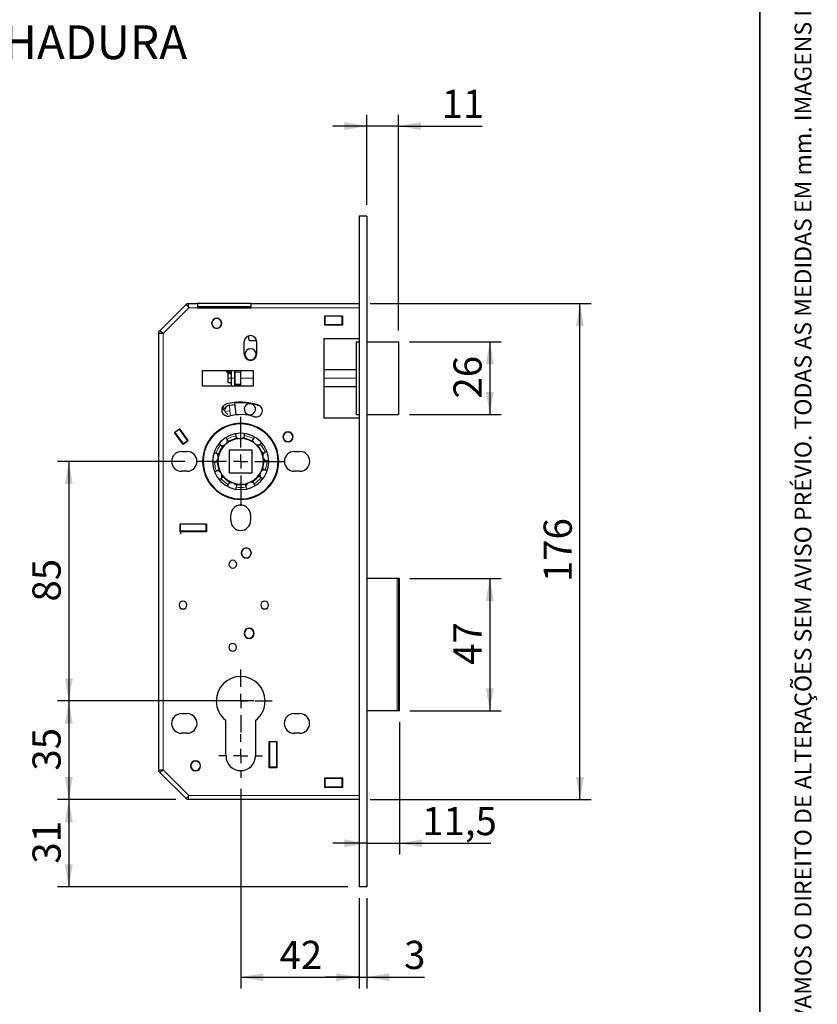
# Model space of a CAD drawing. Units: millimetres. Extents: x 10 to 205, y 4 to 287.
# Drawn here: x 134 to 205, y 58 to 145 of the extents above; entities that cross this region are included whole.
import ezdxf

# ---------------------------------------------------------------- set-up
doc = ezdxf.new("R2010")
doc.units = ezdxf.units.MM
doc.linetypes.add('CENTER', pattern=[10.16, 6.35, -1.27, 1.27, -1.27])
for name, color, linetype in [('CENTRO', 8, 'CENTER'), ('COTAS', 8, 'Continuous'), ('TEXTOS_EM_PORTUGUES', 7, 'Continuous')]:
    doc.layers.add(name, color=color, linetype=linetype)
doc.layers.add('LAYOUT_', color=7, linetype='Continuous', lineweight=35)
doc.styles.add('SLDTEXTSTYLE0', font='TXT', dxfattribs={"width": 0.7})
doc.dimstyles.new('SLDDIMSTYLE1', dxfattribs={"dimtxt": 2.5, "dimasz": 2, "dimexe": 0, "dimexo": 0.0625, "dimtad": 1, "dimdec": 1, "dimlfac": 4, "dimrnd": 1e-09, "dimzin": 12, "dimdsep": 46, "dimtxsty": 'SLDTEXTSTYLE0', "dimsah": 1, "dimcen": 0.09, "dimadec": 0, "dimazin": 3, "dimtfac": 1, "dimtdec": 1, "dimtofl": 0, "dimtmove": 0, "dimatfit": 3, "dimfxl": 1, "dimfrac": 2, "dimtolj": 1, "dimtzin": 12, "dimarcsym": 0})
doc.dimstyles.new('SLDDIMSTYLE2', dxfattribs={"dimtxt": 2.5, "dimasz": 2, "dimexe": 0, "dimexo": 0.0625, "dimtad": 1, "dimdec": 1, "dimlfac": 4, "dimrnd": 1e-09, "dimzin": 12, "dimdsep": 46, "dimtxsty": 'SLDTEXTSTYLE0', "dimsah": 1, "dimcen": 0.09, "dimadec": 0, "dimazin": 3, "dimtfac": 1, "dimtdec": 1, "dimtmove": 0, "dimatfit": 0, "dimfxl": 1, "dimfrac": 2, "dimtolj": 1, "dimtzin": 12, "dimarcsym": 0})
doc.dimstyles.new('SLDDIMSTYLE3', dxfattribs={"dimtxt": 2.5, "dimasz": 2, "dimexe": 0, "dimexo": 0.0625, "dimtad": 1, "dimdec": 0, "dimlfac": 4, "dimrnd": 1e-09, "dimzin": 12, "dimdsep": 46, "dimtxsty": 'SLDTEXTSTYLE0', "dimsah": 1, "dimcen": 0.09, "dimadec": 0, "dimazin": 3, "dimtfac": 1, "dimtdec": 0, "dimtmove": 0, "dimatfit": 0, "dimfxl": 1, "dimfrac": 2, "dimtolj": 1, "dimtzin": 12, "dimarcsym": 0})
doc.dimstyles.new('SLDDIMSTYLE4', dxfattribs={"dimtxt": 2.5, "dimasz": 2, "dimexe": 0, "dimexo": 0.0625, "dimtad": 1, "dimdec": 0, "dimlfac": 4, "dimrnd": 1e-09, "dimzin": 12, "dimdsep": 46, "dimtxsty": 'SLDTEXTSTYLE0', "dimsah": 1, "dimcen": 0.09, "dimadec": 0, "dimazin": 3, "dimtfac": 1, "dimtdec": 0, "dimtofl": 0, "dimtmove": 0, "dimatfit": 3, "dimfxl": 1, "dimfrac": 2, "dimtolj": 1, "dimtzin": 12, "dimarcsym": 0})

# ---------------------------------------------------------------- blocks, each defined once
blk = doc.blocks.new('_D_6')
at = {"layer": 'COTAS'}
for p, q in [((150.12, 84.71), (137.668, 84.71)), ((138.668, 84.71), (138.668, 75.959)), ((148.168, 75.959), (137.668, 75.959))]:
    blk.add_line(p, q, dxfattribs=at)
for points in [[(138.668, 84.71), (138.318, 82.71), (139.018, 82.71)], [(138.668, 75.959), (139.018, 77.959), (138.318, 77.959)]]:
    blk.add_solid(points, dxfattribs=at)
at = {"layer": 'COTAS', "insert": (135.445, 78.529), "char_height": 2.5, "attachment_point": 1, "rotation": 90, "style": 'SLDTEXTSTYLE0'}
blk.add_mtext('35', dxfattribs=at)
blk = doc.blocks.new('_D_7')
at = {"layer": 'COTAS'}
for p, q in [((148.168, 75.959), (137.668, 75.959)), ((138.668, 75.959), (138.668, 68.21)), ((163.418, 68.21), (137.668, 68.21))]:
    blk.add_line(p, q, dxfattribs=at)
for points in [[(138.668, 75.959), (138.318, 73.959), (139.018, 73.959)], [(138.668, 68.21), (139.018, 70.21), (138.318, 70.21)]]:
    blk.add_solid(points, dxfattribs=at)
at = {"layer": 'COTAS', "insert": (135.445, 70.279), "char_height": 2.5, "attachment_point": 1, "rotation": 90, "style": 'SLDTEXTSTYLE0'}
blk.add_mtext('31', dxfattribs=at)
blk = doc.blocks.new('_D_8')
at = {"layer": 'COTAS'}
for p, q in [((153.918, 76.904), (153.918, 59.21)), ((164.418, 67.21), (164.418, 59.21)), ((153.918, 60.21), (164.418, 60.21))]:
    blk.add_line(p, q, dxfattribs=at)
for points in [[(153.918, 60.21), (155.918, 59.86), (155.918, 60.56)], [(164.418, 60.21), (162.418, 60.56), (162.418, 59.86)]]:
    blk.add_solid(points, dxfattribs=at)
at = {"layer": 'COTAS', "insert": (157.362, 63.432), "char_height": 2.5, "attachment_point": 1, "style": 'SLDTEXTSTYLE0'}
blk.add_mtext('42', dxfattribs=at)
blk = doc.blocks.new('_D_9')
at = {"layer": 'COTAS'}
for p, q in [((164.418, 67.21), (164.418, 59.21)), ((165.105, 67.21), (165.105, 59.21)), ((164.418, 60.21), (161.418, 60.21)), ((164.418, 60.21), (165.105, 60.21)), ((165.105, 60.21), (170.224, 60.21))]:
    blk.add_line(p, q, dxfattribs=at)
for points in [[(164.418, 60.21), (162.418, 60.56), (162.418, 59.86)], [(165.105, 60.21), (167.105, 59.86), (167.105, 60.56)]]:
    blk.add_solid(points, dxfattribs=at)
at = {"layer": 'COTAS', "insert": (168.419, 63.432), "char_height": 2.5, "attachment_point": 1, "style": 'SLDTEXTSTYLE0'}
blk.add_mtext('3', dxfattribs=at)
blk = doc.blocks.new('_D_10')
at = {"layer": 'COTAS'}
for p, q in [((168.022, 82.837), (168.022, 71.084)), ((165.105, 72.084), (162.105, 72.084)), ((165.105, 72.084), (168.022, 72.084)), ((168.022, 72.084), (176.126, 72.084))]:
    blk.add_line(p, q, dxfattribs=at)
for points in [[(165.105, 72.084), (163.105, 72.434), (163.105, 71.734)], [(168.022, 72.084), (170.022, 71.734), (170.022, 72.434)]]:
    blk.add_solid(points, dxfattribs=at)
at = {"layer": 'COTAS', "insert": (170.022, 75.307), "char_height": 2.5, "attachment_point": 1, "style": 'SLDTEXTSTYLE0'}
blk.add_mtext('11,5', dxfattribs=at)
blk = doc.blocks.new('_D_11')
at = {"layer": 'COTAS'}
for p, q in [((168.929, 95.587), (177.022, 95.587)), ((176.022, 95.587), (176.022, 83.837)), ((168.929, 83.837), (177.022, 83.837))]:
    blk.add_line(p, q, dxfattribs=at)
for points in [[(176.022, 95.587), (175.672, 93.587), (176.372, 93.587)], [(176.022, 83.837), (176.372, 85.837), (175.672, 85.837)]]:
    blk.add_solid(points, dxfattribs=at)
at = {"layer": 'COTAS', "insert": (172.799, 87.907), "char_height": 2.5, "attachment_point": 1, "rotation": 90, "style": 'SLDTEXTSTYLE0'}
blk.add_mtext('47', dxfattribs=at)
blk = doc.blocks.new('_D_12')
at = {"layer": 'COTAS'}
for p, q in [((165.105, 128.71), (165.105, 136.71)), ((167.912, 117.569), (167.912, 136.71)), ((165.105, 135.71), (162.105, 135.71)), ((167.912, 135.71), (165.105, 135.71)), ((167.912, 135.71), (175.356, 135.71))]:
    blk.add_line(p, q, dxfattribs=at)
for points in [[(165.105, 135.71), (163.105, 136.06), (163.105, 135.36)], [(167.912, 135.71), (169.912, 135.36), (169.912, 136.06)]]:
    blk.add_solid(points, dxfattribs=at)
at = {"layer": 'COTAS', "insert": (171.745, 138.932), "char_height": 2.5, "attachment_point": 1, "style": 'SLDTEXTSTYLE0'}
blk.add_mtext('11', dxfattribs=at)
blk = doc.blocks.new('_D_13')
at = {"layer": 'COTAS'}
for p, q in [((168.912, 116.569), (177.022, 116.569)), ((176.022, 116.569), (176.022, 110.119)), ((168.912, 110.119), (177.022, 110.119))]:
    blk.add_line(p, q, dxfattribs=at)
for points in [[(176.022, 116.569), (175.672, 114.569), (176.372, 114.569)], [(176.022, 110.119), (176.372, 112.119), (175.672, 112.119)]]:
    blk.add_solid(points, dxfattribs=at)
at = {"layer": 'COTAS', "insert": (172.799, 111.538), "char_height": 2.5, "attachment_point": 1, "rotation": 90, "style": 'SLDTEXTSTYLE0'}
blk.add_mtext('26', dxfattribs=at)
blk = doc.blocks.new('_D_14')
at = {"layer": 'COTAS'}
for p, q in [((148.968, 105.959), (137.668, 105.959)), ((138.668, 105.959), (138.668, 84.71)), ((155.09, 84.71), (137.668, 84.71))]:
    blk.add_line(p, q, dxfattribs=at)
for points in [[(138.668, 105.959), (138.318, 103.959), (139.018, 103.959)], [(138.668, 84.71), (139.018, 86.71), (138.318, 86.71)]]:
    blk.add_solid(points, dxfattribs=at)
at = {"layer": 'COTAS', "insert": (135.445, 93.529), "char_height": 2.5, "attachment_point": 1, "rotation": 90, "style": 'SLDTEXTSTYLE0'}
blk.add_mtext('85', dxfattribs=at)
blk = doc.blocks.new('_D_15')
at = {"layer": 'COTAS'}
for p, q in [((165.418, 119.959), (185.022, 119.959)), ((184.022, 75.959), (184.022, 119.959)), ((165.418, 75.959), (185.022, 75.959))]:
    blk.add_line(p, q, dxfattribs=at)
for points in [[(184.022, 119.959), (183.672, 117.959), (184.372, 117.959)], [(184.022, 75.959), (184.372, 77.959), (183.672, 77.959)]]:
    blk.add_solid(points, dxfattribs=at)
at = {"layer": 'COTAS', "insert": (180.799, 95.251), "char_height": 2.5, "attachment_point": 1, "rotation": 90, "style": 'SLDTEXTSTYLE0'}
blk.add_mtext('176', dxfattribs=at)
blk = doc.blocks.new('SW_CENTERMARKSYMBOL_3')
at = {"layer": 'CENTRO', "color": 0}
for p, q in [((0, 1.25), (0, 1.927)), ((-1.25, 0), (-1.927, 0)), ((0, 0), (-0.625, 0)), ((0, 0), (0, 0.625)), ((0, 0), (0, -0.625)), ((0, 0), (0.625, 0)), ((1.25, 0), (1.927, 0)), ((0, -1.25), (0, -1.927))]:
    blk.add_line(p, q, dxfattribs=at)
blk = doc.blocks.new('SW_CENTERMARKSYMBOL_4')
at = {"layer": 'CENTRO', "color": 0}
for p, q in [((0, 1.25), (0, 2.797355)), ((-1.25, 0), (-2.797355, 0)), ((0, 0), (-0.625, 0)), ((0, 0), (0, 0.625)), ((0, 0), (0, -0.625)), ((0, 0), (0.625, 0)), ((1.25, 0), (2.797355, 0)), ((0, -1.25), (0, -2.797355))]:
    blk.add_line(p, q, dxfattribs=at)
blk = doc.blocks.new('SW_CENTERMARKSYMBOL_5')
at = {"layer": 'CENTRO', "color": 0}
for p, q in [((0, 1.25), (0, 3.95)), ((-1.25, 0), (-3.95, 0)), ((0, 0), (-0.625, 0)), ((0, 0), (0, 0.625)), ((0, 0), (0, -0.625)), ((0, 0), (0.625, 0)), ((1.25, 0), (3.95, 0)), ((0, -1.25), (0, -3.95))]:
    blk.add_line(p, q, dxfattribs=at)

msp = doc.modelspace()

# ---------------------------------------------------------------- linework, layer by layer
at = {"color": 7, "linetype": 'Continuous', "lineweight": 25}
for p, q in [((165.105, 127.71), (164.418, 127.71)), ((164.418, 127.71), (164.418, 68.21)), ((165.105, 127.71), (165.105, 68.21)), ((146.755, 117.548), (149.08, 119.872)), ((149.08, 119.872), (149.168, 119.959)), ((149.08, 119.872), (149.292, 119.66)), ((149.168, 119.959), (149.292, 119.959)), ((149.292, 119.66), (149.292, 119.96)), ((149.292, 119.96), (149.308, 119.96)), ((149.308, 119.96), (150.093, 119.96)), ((150.093, 119.96), (150.093, 119.585)), ((154.843, 119.96), (150.093, 119.96)), ((154.843, 119.66), (150.093, 119.66)), ((154.843, 119.96), (164.418, 119.96)), ((154.843, 119.585), (154.843, 119.96)), ((150.093, 119.585), (154.843, 119.585)), ((161.38, 118.885), (162.955, 118.885)), ((161.38, 118.035), (161.38, 118.885)), ((161.38, 118.884), (162.955, 118.884)), ((161.418, 118.835), (161.38, 118.835)), ((161.418, 118.085), (161.418, 118.835)), ((162.918, 118.835), (161.418, 118.835)), ((162.918, 118.085), (162.918, 118.835)), ((162.955, 118.835), (162.918, 118.835)), ((162.955, 118.885), (162.955, 118.035)), ((161.418, 118.085), (161.38, 118.085)), ((162.955, 118.035), (161.38, 118.035)), ((162.918, 118.085), (161.418, 118.085)), ((162.955, 118.085), (162.918, 118.085)), ((146.668, 117.459), (146.756, 117.547)), ((146.668, 117.336), (146.668, 117.459)), ((146.668, 117.311), (146.668, 117.336)), ((146.668, 117.336), (146.968, 117.336)), ((146.668, 78.609), (146.668, 117.311)), ((146.968, 117.336), (146.755, 117.548)), ((154.615, 117.099), (154.615, 116.822)), ((154.24, 115.46), (154.24, 116.585)), ((154.74, 116.697), (155.309, 116.697)), ((155.321, 116.585), (155.321, 115.46)), ((164.418, 116.835), (161.293, 116.835)), ((161.293, 116.835), (161.293, 109.835)), ((164.418, 116.834), (161.293, 116.834)), ((164.162, 116.569), (164.162, 110.119)), ((164.162, 116.569), (164.418, 116.569)), ((165.105, 116.569), (167.912, 116.569)), ((167.912, 116.569), (167.912, 110.119)), ((150.534, 114.031), (155.033, 114.031)), ((150.534, 112.639), (150.534, 114.031)), ((152.598, 114.031), (152.797, 113.719)), ((153.062, 113.719), (152.787, 113.719)), ((152.787, 113.719), (152.787, 113.341)), ((153.053, 113.719), (152.855, 114.031)), ((153.062, 114.031), (153.062, 113.344)), ((153.362, 114.031), (153.362, 113.344)), ((153.412, 113.969), (153.362, 113.969)), ((153.412, 114.031), (153.412, 113.994)), ((153.912, 113.994), (153.412, 113.994)), ((153.412, 113.994), (153.412, 113.869)), ((153.412, 113.869), (153.412, 112.819)), ((153.912, 114.031), (153.912, 113.994)), ((153.912, 113.994), (153.912, 113.869)), ((153.912, 113.869), (153.912, 112.819)), ((155.033, 114.031), (155.033, 112.639)), ((164.162, 114.094), (161.293, 114.094)), ((152.787, 113.341), (152.787, 112.969)), ((152.787, 112.969), (153.062, 112.969)), ((153.062, 113.344), (153.062, 112.639)), ((153.362, 113.344), (153.362, 112.639)), ((153.362, 112.719), (153.412, 112.719)), ((153.398, 112.642), (153.398, 112.719)), ((153.412, 112.819), (153.412, 112.694)), ((153.912, 112.694), (153.412, 112.694)), ((153.412, 112.694), (153.412, 112.639)), ((153.912, 112.819), (153.912, 112.694)), ((153.912, 112.694), (153.912, 112.639)), ((153.062, 112.642), (150.534, 112.642)), ((155.033, 112.639), (150.534, 112.639)), ((153.412, 112.642), (153.362, 112.642)), ((161.293, 112.594), (164.162, 112.594)), ((152.916, 110.944), (153.393, 110.995)), ((153.379, 111.131), (153.486, 110.087)), ((154.86, 111.073), (154.875, 111.122)), ((152.307, 110.658), (152.272, 110.701)), ((152.374, 110.793), (152.341, 110.843)), ((152.415, 110.733), (152.374, 110.793)), ((152.484, 110.624), (152.415, 110.733)), ((164.162, 110.119), (164.418, 110.119)), ((165.105, 110.119), (167.912, 110.119)), ((161.293, 109.835), (164.418, 109.835)), ((148.039, 108.534), (148.485, 108.852)), ((148.808, 107.473), (148.039, 108.534)), ((148.057, 108.547), (148.074, 108.524)), ((148.479, 108.817), (148.074, 108.524)), ((148.074, 108.524), (148.808, 107.511)), ((148.479, 108.817), (148.464, 108.838)), ((149.213, 107.805), (148.479, 108.817)), ((148.485, 108.852), (149.254, 107.791)), ((148.808, 107.511), (149.213, 107.805)), ((149.254, 107.791), (148.808, 107.473)), ((148.808, 107.511), (148.826, 107.486)), ((149.233, 107.776), (149.213, 107.805)), ((152.849, 107.723), (152.701, 107.929)), ((153.484, 108.234), (153.509, 107.981)), ((154.233, 107.997), (154.252, 108.25)), ((155.048, 107.98), (154.904, 107.77)), ((155.067, 107.668), (155.143, 107.571)), ((155.469, 107.318), (155.646, 107.5)), ((148.668, 106.835), (149.168, 106.835)), ((151.965, 106.624), (151.719, 106.686)), ((151.81, 106.663), (151.852, 106.604)), ((152.124, 107.423), (152.305, 107.245)), ((154.93, 106.972), (152.905, 106.972)), ((152.905, 106.972), (152.905, 104.947)), ((154.93, 104.947), (154.93, 106.972)), ((156.082, 106.781), (155.837, 106.713)), ((158.668, 106.835), (159.168, 106.835)), ((151.602, 105.927), (151.856, 105.908)), ((155.964, 106.191), (155.913, 106.304)), ((155.98, 106.002), (156.232, 106.028)), ((149.168, 105.085), (148.668, 105.085)), ((151.995, 105.213), (151.766, 105.103)), ((152.905, 104.947), (154.93, 104.947)), ((156.104, 105.197), (155.873, 105.302)), ((159.168, 105.085), (158.668, 105.085)), ((152.164, 104.447), (152.371, 104.594)), ((152.924, 104.152), (152.82, 103.92)), ((155.103, 103.97), (154.993, 104.199)), ((155.525, 104.667), (155.735, 104.524)), ((153.57, 103.764), (153.537, 103.829)), ((153.547, 103.674), (153.61, 103.92)), ((154.318, 103.936), (154.387, 103.692)), ((153.043, 100.709), (153.043, 101.209)), ((154.793, 101.209), (154.793, 100.709)), ((148.539, 100.438), (150.893, 100.438)), ((148.539, 99.71), (148.539, 100.438)), ((148.593, 100.388), (148.539, 100.388)), ((148.593, 99.763), (148.539, 99.763)), ((150.893, 99.71), (148.539, 99.71)), ((150.843, 100.388), (148.593, 100.388)), ((148.593, 99.763), (148.593, 100.388)), ((150.843, 99.763), (148.593, 99.763)), ((148.838, 99.763), (148.883, 99.71)), ((150.554, 99.71), (150.599, 99.763)), ((150.843, 99.763), (150.843, 100.388)), ((150.893, 100.388), (150.843, 100.388)), ((150.893, 99.763), (150.843, 99.763)), ((150.893, 100.438), (150.893, 99.71)), ((167.806, 95.587), (165.105, 95.587)), ((167.929, 95.587), (167.806, 95.587)), ((168.022, 95.587), (167.929, 95.587)), ((168.022, 83.837), (168.022, 95.587)), ((148.668, 83.591), (149.168, 83.591)), ((148.668, 83.585), (149.168, 83.585)), ((158.66, 83.591), (159.16, 83.591)), ((158.66, 83.585), (159.16, 83.585)), ((167.806, 83.837), (165.105, 83.837)), ((167.929, 83.837), (167.806, 83.837)), ((168.022, 83.837), (167.929, 83.837)), ((152.615, 79.831), (152.615, 82.971)), ((155.22, 82.971), (155.22, 79.831)), ((149.168, 81.841), (148.668, 81.841)), ((159.16, 81.841), (158.66, 81.841)), ((156.45, 81.117), (157.125, 81.117)), ((156.45, 78.792), (156.45, 81.117)), ((156.473, 81.117), (156.473, 81.08)), ((157.098, 81.08), (156.473, 81.08)), ((156.473, 81.08), (156.473, 78.83)), ((157.098, 81.117), (157.098, 81.08)), ((157.098, 81.08), (157.098, 78.83)), ((157.125, 81.117), (157.125, 78.792)), ((146.668, 78.584), (146.668, 78.609)), ((157.125, 78.792), (156.45, 78.792)), ((157.098, 78.83), (156.473, 78.83)), ((156.473, 78.83), (156.473, 78.792)), ((157.098, 78.83), (157.098, 78.792)), ((146.668, 78.459), (146.668, 78.584)), ((146.968, 78.584), (146.668, 78.584)), ((149.168, 75.959), (146.668, 78.459)), ((146.755, 78.372), (146.968, 78.584)), ((149.08, 76.048), (146.755, 78.372)), ((161.38, 77.885), (162.955, 77.885)), ((161.38, 77.035), (161.38, 77.885)), ((161.38, 77.884), (162.955, 77.884)), ((161.418, 77.822), (161.38, 77.822)), ((161.418, 77.072), (161.418, 77.822)), ((162.918, 77.822), (161.418, 77.822)), ((162.918, 77.072), (162.918, 77.822)), ((162.955, 77.822), (162.918, 77.822)), ((162.955, 77.885), (162.955, 77.035)), ((161.418, 77.072), (161.38, 77.072)), ((162.955, 77.035), (161.38, 77.035)), ((162.918, 77.072), (161.418, 77.072)), ((162.955, 77.072), (162.918, 77.072)), ((149.292, 76.26), (149.08, 76.048)), ((149.292, 75.96), (149.292, 76.26)), ((164.418, 75.959), (149.168, 75.959)), ((149.308, 75.96), (149.292, 75.96)), ((164.418, 75.96), (149.308, 75.96)), ((165.105, 68.21), (164.418, 68.21))]:
    msp.add_line(p, q, dxfattribs=at)
at = {"color": 8, "linetype": 'Continuous', "lineweight": 18}
for p, q in [((149.323, 119.585), (147.043, 117.305)), ((150.093, 119.585), (149.323, 119.585)), ((164.418, 119.585), (154.843, 119.585)), ((147.043, 117.305), (147.043, 78.615)), ((152.727, 114.031), (152.925, 113.719)), ((153.912, 113.869), (153.412, 113.869)), ((152.787, 113.341), (153.062, 113.341)), ((153.362, 113.344), (153.062, 113.344)), ((153.362, 113.34), (153.412, 113.34)), ((153.912, 112.819), (153.412, 112.819)), ((153.912, 113.339), (155.033, 113.339)), ((161.293, 113.339), (164.162, 113.339)), ((152.916, 110.944), (152.969, 110.447)), ((152.513, 110.399), (152.969, 110.447)), ((152.969, 110.447), (153.015, 110.011)), ((155.215, 103.822), (155.12, 103.98)), ((148.71, 99.71), (148.669, 99.717)), ((149.718, 99.763), (149.718, 99.71)), ((167.806, 83.837), (167.806, 95.587)), ((167.929, 83.837), (167.929, 95.587)), ((147.043, 78.615), (149.323, 76.335)), ((149.323, 76.335), (164.418, 76.335))]:
    msp.add_line(p, q, dxfattribs=at)
at = {"color": 7, "linetype": 'Continuous', "lineweight": 25, "flags": 128}
for points in [[(152.71, 107.648), (152.763, 107.685), (152.84, 107.734)], [(153.507, 107.995), (153.597, 108.011), (153.665, 108.02)], [(154.078, 108.029), (154.144, 108.023), (154.234, 108.011)], [(154.912, 107.782), (154.991, 107.736), (155.049, 107.7)], [(155.067, 107.668), (155.007, 107.813), (154.995, 107.903)], [(155.371, 107.442), (155.417, 107.395), (155.479, 107.328)], [(151.925, 106.318), (151.912, 106.458), (151.852, 106.604)], [(151.907, 106.477), (151.924, 106.54), (151.952, 106.627)], [(152.295, 107.255), (152.353, 107.325), (152.399, 107.376)], [(155.851, 106.716), (155.882, 106.631), (155.903, 106.566)], [(151.842, 105.909), (151.842, 106), (151.844, 106.068)], [(155.964, 106.191), (156.065, 106.071), (156.139, 106.019)], [(155.984, 106.16), (155.989, 106.095), (155.993, 106.004)], [(152.044, 105.063), (152.017, 105.123), (151.982, 105.207)], [(155.885, 105.297), (155.854, 105.211), (155.829, 105.147)], [(152.36, 104.586), (152.301, 104.656), (152.259, 104.71)], [(153.059, 104.069), (152.999, 104.097), (152.918, 104.139)], [(153.317, 104.025), (153.435, 103.949), (153.537, 103.829)], [(154.475, 103.959), (154.411, 103.942), (154.322, 103.923)], [(154.995, 104.184), (154.917, 104.139), (154.86, 104.109)], [(155.63, 104.785), (155.592, 104.731), (155.536, 104.659)], [(153.607, 103.906), (153.517, 103.922), (153.45, 103.936)]]:
    msp.add_lwpolyline(points, dxfattribs=at)
at = {"color": 7, "linetype": 'Continuous', "lineweight": 25}
for centre, radius, start, end in [((151.793, 118.21), 0.45, 0, 180), ((151.793, 118.21), 0.45, 180, 0), ((151.793, 118.21), 0.425, 0, 180), ((151.793, 118.21), 0.425, 180, 0), ((154.781, 116.585), 0.54, 0, 180), ((154.74, 116.822), 0.125, 180, 270), ((154.781, 115.46), 0.54, 180, 0), ((154.799, 115.46), 0.5, 0, 180), ((154.799, 115.46), 0.5, 180, 0), ((152.781, 110.52), 0.55, 104, 284), ((152.969, 110.447), 0.5, 96.08912, 179.83362), ((153.918, 105.96), 5.25, 73, 104), ((153.918, 105.959), 5.2, 80, 95.94904), ((154.734, 110.588), 0.5, 350, 170), ((153.918, 105.959), 5.2, 70.32949, 80), ((155.292, 110.454), 0.55, 360, 73), ((153.918, 105.96), 4.15, 73, 104), ((154.734, 110.588), 0.5, 170, 350), ((155.292, 110.454), 0.55, 253, 360), ((153.918, 105.959), 3.375, 0, 180), ((153.918, 105.959), 3.325, 0, 180), ((153.918, 105.959), 2.5, 0, 180), ((158.118, 108.134), 0.45, 360, 180), ((158.118, 108.134), 0.425, 0, 180), ((153.918, 105.959), 2.025, 350, 170), ((152.252, 107.857), 0.503, 262.99715, 305.3278), ((152.252, 107.857), 0.503, 317.21747, 0), ((153.918, 105.959), 2.076, 121.23002, 121.27264), ((153.918, 105.959), 2.063, 101.43167, 121.19916), ((153.862, 108.483), 0.503, 222.99715, 265.3278), ((153.862, 108.483), 0.503, 277.21747, 319.59343), ((153.918, 105.959), 2.062, 61.43167, 81.19916), ((155.497, 107.929), 0.503, 237.21747, 279.59343), ((158.118, 108.134), 0.45, 180, 360), ((158.118, 108.134), 0.425, 180, 0), ((148.668, 105.96), 0.875, 90, 270), ((149.168, 105.96), 0.875, 0, 90), ((153.918, 105.959), 2.063, 141.43167, 161.19916), ((153.918, 105.959), 2.062, 21.43167, 41.19916), ((156.394, 106.453), 0.503, 142.99715, 185.3278), ((158.668, 105.96), 0.875, 90, 270), ((159.168, 105.96), 0.875, 360, 90), ((149.168, 105.96), 0.875, 270, 0), ((153.918, 105.959), 3.375, 180, 0), ((153.918, 105.959), 3.325, 180, 0), ((153.918, 105.959), 2.5, 180, 0), ((151.422, 106.342), 0.503, 302.99715, 345.3278), ((153.918, 105.959), 2.063, 181.43167, 201.19916), ((153.918, 105.959), 2.025, 170, 350), ((153.918, 105.959), 2.062, 341.43167, 1.19916), ((159.168, 105.96), 0.875, 270, 360), ((151.759, 104.648), 0.503, 37.21747, 79.59343), ((151.759, 104.648), 0.503, 342.99715, 25.3278), ((156.132, 104.745), 0.503, 157.21747, 199.59343), ((156.132, 104.745), 0.503, 102.99715, 145.3278), ((153.918, 105.959), 2.063, 221.43167, 241.19916), ((153.107, 103.568), 0.503, 77.21747, 119.59343), ((154.834, 103.606), 0.503, 117.21747, 159.59343), ((154.834, 103.606), 0.503, 62.99715, 105.3278), ((153.918, 105.959), 2.062, 301.43167, 321.19916), ((153.918, 105.959), 2.076, 301.27264, 301.39232), ((153.918, 105.959), 2.063, 261.43167, 281.19916), ((153.918, 101.209), 0.875, 0, 180), ((153.918, 100.71), 0.875, 180, 0), ((153.918, 100.709), 0.875, 180, 0), ((154.418, 97.835), 0.45, 0, 180), ((154.418, 97.835), 0.45, 180, 0), ((154.418, 97.835), 0.425, 0, 180), ((154.418, 97.835), 0.425, 180, 0), ((153.22, 96.842), 0.348, 0, 180), ((153.22, 96.842), 0.348, 180, 0), ((148.797, 93.217), 0.348, 0, 180), ((156.048, 93.217), 0.348, 360, 180), ((148.797, 93.217), 0.348, 180, 0), ((156.048, 93.217), 0.348, 180, 360), ((154.668, 90.71), 0.45, 360, 180), ((154.668, 90.71), 0.425, 0, 180), ((154.668, 90.71), 0.45, 180, 360), ((154.668, 90.71), 0.425, 180, 0), ((153.211, 89.464), 0.348, 0, 180), ((153.211, 89.464), 0.348, 180, 0), ((153.918, 84.71), 2.172, 0, 180), ((153.918, 84.709), 2.172, 0, 180), ((153.918, 84.71), 2.172, 180, 233.17089), ((153.918, 84.71), 2.172, 306.82911, 0), ((148.668, 82.716), 0.875, 90, 270), ((148.668, 82.71), 0.875, 90, 179.80148), ((149.168, 82.716), 0.875, 360, 90), ((149.168, 82.71), 0.875, 0, 90), ((158.66, 82.716), 0.875, 90, 270), ((158.66, 82.71), 0.875, 90, 179.80147), ((159.16, 82.716), 0.875, 0, 90), ((159.16, 82.71), 0.875, 0, 90), ((149.168, 82.716), 0.875, 270, 360), ((159.16, 82.716), 0.875, 270, 0), ((153.918, 79.831), 1.302, 180, 0), ((149.918, 78.96), 0.45, 0, 180), ((149.918, 78.96), 0.45, 180, 0), ((149.918, 78.96), 0.425, 360, 180), ((149.918, 78.96), 0.425, 180, 360)]:
    msp.add_arc(centre, radius, start, end, dxfattribs=at)
at = {"color": 8, "linetype": 'Continuous', "lineweight": 18}
for start, end in [(100.7856, 121.70579), (60.7856, 81.70579), (20.7856, 41.70579), (140.7856, 161.70579), (180.7856, 201.70579), (340.7856, 1.70579), (220.7856, 241.70579), (300.7856, 301.27264), (301.27264, 321.70579), (260.7856, 281.70579)]:
    msp.add_arc((153.918, 105.959), 2.315, start, end, dxfattribs=at)
at = {"color": 7, "linetype": 'Continuous', "lineweight": 25}
for points in [[(149.323, 119.585), (149.313, 119.61), (149.302, 119.635), (149.292, 119.66)], [(147.043, 117.305), (147.017, 117.315), (146.992, 117.326), (146.968, 117.336)], [(147.043, 78.615), (147.017, 78.605), (146.992, 78.594), (146.968, 78.584)], [(149.323, 76.335), (149.313, 76.31), (149.302, 76.284), (149.292, 76.26)]]:
    msp.add_open_spline(points, degree=3, dxfattribs=at)
at = {"color": 8, "linetype": 'Continuous', "lineweight": 18}
msp.add_open_spline([(152.272, 110.701), (152.281, 110.69), (152.345, 110.61), (152.469, 110.457), (152.617, 110.275), (152.71, 110.162), (152.738, 110.132), (152.739, 110.13)], degree=3, knots=[0, 0, 0, 0, 0.05096, 0.361316, 0.670655, 0.978581, 1, 1, 1, 1], dxfattribs=at)
at = {"color": 7, "linetype": 'Continuous', "lineweight": 25}
for points, knots in [([(152.485, 110.625), (152.483, 110.627), (152.439, 110.697), (152.39, 110.772), (152.342, 110.845)], [0, 0, 0, 0, 0.039622, 1, 1, 1, 1]), ([(153.468, 108.401), (153.469, 108.39), (153.474, 108.339), (153.48, 108.28), (153.484, 108.234)], [0, 0, 0, 0, 0.2014359, 1, 1, 1, 1]), ([(154.252, 108.25), (154.255, 108.297), (154.259, 108.354), (154.263, 108.404), (154.263, 108.413)], [0, 0, 0, 0, 0.82221, 1, 1, 1, 1]), ([(152.006, 107.538), (152.013, 107.532), (152.049, 107.496), (152.09, 107.456), (152.124, 107.423)], [0, 0, 0, 0, 0.184639, 1, 1, 1, 1]), ([(152.701, 107.929), (152.673, 107.967), (152.638, 108.016), (152.606, 108.06), (152.599, 108.07)], [0, 0, 0, 0, 0.770996, 1, 1, 1, 1]), ([(155.149, 108.128), (155.141, 108.116), (155.11, 108.07), (155.074, 108.019), (155.048, 107.98)], [0, 0, 0, 0, 0.253439, 1, 1, 1, 1]), ([(155.646, 107.5), (155.679, 107.533), (155.721, 107.577), (155.759, 107.616), (155.768, 107.625)], [0, 0, 0, 0, 0.766933, 1, 1, 1, 1]), ([(151.719, 106.686), (151.674, 106.697), (151.616, 106.712), (151.564, 106.725), (151.553, 106.728)], [0, 0, 0, 0, 0.78073, 1, 1, 1, 1]), ([(156.24, 106.825), (156.231, 106.822), (156.182, 106.809), (156.127, 106.793), (156.082, 106.781)], [0, 0, 0, 0, 0.180231, 1, 1, 1, 1]), ([(149.991, 105.664), (149.995, 105.675), (150.003, 105.699), (150.013, 105.732), (150.022, 105.769), (150.032, 105.821), (150.041, 105.886), (150.042, 105.937), (150.043, 105.959)], [0, 0, 0, 0, 0.1174035, 0.2505007, 0.3377975, 0.4996883, 0.777252, 1, 1, 1, 1]), ([(151.42, 105.942), (151.435, 105.94), (151.492, 105.936), (151.556, 105.931), (151.602, 105.927)], [0, 0, 0, 0, 0.271288, 1, 1, 1, 1]), ([(156.232, 106.028), (156.278, 106.033), (156.339, 106.039), (156.394, 106.045), (156.407, 106.046)], [0, 0, 0, 0, 0.759827, 1, 1, 1, 1]), ([(157.793, 105.959), (157.793, 105.949), (157.793, 105.926), (157.795, 105.891), (157.799, 105.852), (157.805, 105.808), (157.813, 105.769), (157.823, 105.732), (157.832, 105.699), (157.84, 105.675), (157.844, 105.664)], [0, 0, 0, 0, 0.104315, 0.222075, 0.353339, 0.498149, 0.660938, 0.748696, 0.882511, 1, 1, 1, 1]), ([(151.766, 105.103), (151.724, 105.082), (151.673, 105.058), (151.627, 105.036), (151.619, 105.032)], [0, 0, 0, 0, 0.82178, 1, 1, 1, 1]), ([(156.256, 105.128), (156.247, 105.132), (156.2, 105.154), (156.147, 105.178), (156.104, 105.197)], [0, 0, 0, 0, 0.196694, 1, 1, 1, 1]), ([(152.027, 104.348), (152.036, 104.355), (152.078, 104.385), (152.126, 104.419), (152.164, 104.447)], [0, 0, 0, 0, 0.206659, 1, 1, 1, 1]), ([(155.181, 103.807), (155.174, 103.82), (155.15, 103.871), (155.123, 103.928), (155.103, 103.97)], [0, 0, 0, 0, 0.261838, 1, 1, 1, 1]), ([(155.735, 104.524), (155.774, 104.498), (155.821, 104.466), (155.863, 104.438), (155.87, 104.432)], [0, 0, 0, 0, 0.822059, 1, 1, 1, 1]), ([(152.82, 103.92), (152.801, 103.878), (152.776, 103.823), (152.754, 103.774), (152.75, 103.763)], [0, 0, 0, 0, 0.777793, 1, 1, 1, 1]), ([(153.506, 103.514), (153.508, 103.523), (153.521, 103.573), (153.535, 103.628), (153.547, 103.674)], [0, 0, 0, 0, 0.182152, 1, 1, 1, 1]), ([(154.387, 103.692), (154.4, 103.647), (154.417, 103.589), (154.431, 103.537), (154.434, 103.526)], [0, 0, 0, 0, 0.774036, 1, 1, 1, 1]), ([(148.632, 99.525), (148.611, 99.535), (148.593, 99.551), (148.571, 99.591), (148.567, 99.614), (148.581, 99.681), (148.623, 99.717), (148.669, 99.717)], [0, 0, 0, 0, 0.25, 0.25, 0.5, 0.5, 1, 1, 1, 1])]:
    msp.add_open_spline(points, degree=3, knots=knots, dxfattribs=at)
at = {"layer": 'LAYOUT_', "color": 7, "lineweight": 35}
msp.add_line((199.981, 12.999), (199.981, 283.999), dxfattribs=at)

# ---------------------------------------------------------------- block references
at = {"layer": 'CENTRO'}
for name, p in [('SW_CENTERMARKSYMBOL_5', (153.918, 105.959)), ('SW_CENTERMARKSYMBOL_4', (153.918, 84.71)), ('SW_CENTERMARKSYMBOL_3', (153.918, 79.831))]:
    msp.add_blockref(name, p, dxfattribs=at)

# ---------------------------------------------------------------- texts
at = {"layer": 'LAYOUT_', "insert": (203.066, 50), "char_height": 1.5, "attachment_point": 1, "rotation": 90, "style": 'SLDTEXTSTYLE0'}
msp.add_mtext('RESERVAMOS O DIREITO DE ALTERAÇÕES SEM AVISO PRÉVIO. TODAS AS MEDIDAS EM mm. IMAGENS MERAMENTE ILUSTRATIVAS.', dxfattribs=at)
at = {"layer": 'TEXTOS_EM_PORTUGUES', "color": 7, "insert": (137.376, 144.644), "char_height": 3, "attachment_point": 2, "style": 'SLDTEXTSTYLE0'}
msp.add_mtext('FECHADURA', dxfattribs=at)

# ---------------------------------------------------------------- dimensions: what is measured, and where the dimension line sits
at = {"layer": 'COTAS'}
for base, p1, p2, dimstyle, picture, middle in [((165.105, 135.71), (167.912, 116.569), (165.105, 127.71), 'SLDDIMSTYLE3', '_D_12', (173.551, 135.71)), ((168.022, 72.084), (165.105, 68.21), (168.022, 83.837), 'SLDDIMSTYLE2', '_D_10', (173.074, 72.084)), ((164.418, 60.21), (153.918, 77.904), (164.418, 68.21), 'SLDDIMSTYLE1', '_D_8', (159.168, 60.21)), ((165.105, 60.21), (164.418, 68.21), (165.105, 68.21), 'SLDDIMSTYLE3', '_D_9', (169.321, 60.21))]:
    dim = msp.add_linear_dim(base=base, p1=p1, p2=p2, dimstyle=dimstyle, dxfattribs=at)
    dim.commit()
    dim.dimension.update_dxf_attribs({"geometry": picture, "text_midpoint": middle, "dimtype": 160})
for base, p1, p2, dimstyle, picture, middle in [((184.022, 119.959), (164.418, 75.959), (164.418, 119.959), 'SLDDIMSTYLE1', '_D_15', (184.022, 97.959)), ((176.022, 110.119), (167.912, 116.569), (167.912, 110.119), 'SLDDIMSTYLE4', '_D_13', (176.022, 113.344)), ((138.668, 84.71), (149.968, 105.959), (156.09, 84.71), 'SLDDIMSTYLE1', '_D_14', (138.668, 95.334)), ((176.022, 83.837), (167.929, 95.587), (167.929, 83.837), 'SLDDIMSTYLE1', '_D_11', (176.022, 89.712)), ((138.668, 75.959), (151.12, 84.71), (149.168, 75.959), 'SLDDIMSTYLE1', '_D_6', (138.668, 80.334)), ((138.668, 68.21), (149.168, 75.959), (164.418, 68.21), 'SLDDIMSTYLE1', '_D_7', (138.668, 72.084))]:
    dim = msp.add_linear_dim(base=base, p1=p1, p2=p2, angle=90, dimstyle=dimstyle, dxfattribs=at)
    dim.commit()
    dim.dimension.update_dxf_attribs({"geometry": picture, "text_midpoint": middle, "dimtype": 160})

doc.saveas('drawing.dxf')
